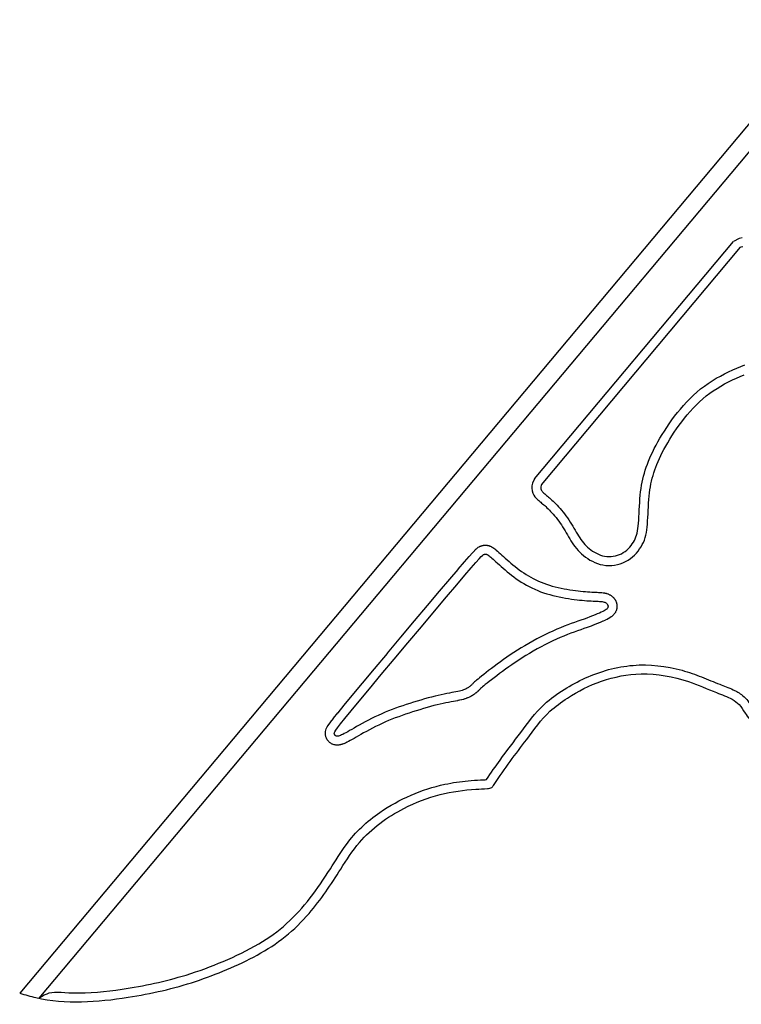
# Model space of a CAD drawing. Extents: x 22 to 197, y -73 to 99.
# Drawn here: x 24 to 45, y 16 to 44 of the extents above; entities that cross this region are included whole.
import ezdxf

# ---------------------------------------------------------------- set-up
doc = ezdxf.new("R2010")
doc.units = 0
doc.header["$MEASUREMENT"] = 0
doc.layers.get('0').update_dxf_attribs({"linetype": 'CONTINUOUS'})
doc.layers.add('courbe dans aile', color=7, linetype='CONTINUOUS')

msp = doc.modelspace()

# ---------------------------------------------------------------- linework, layer by layer
for p, q in [((57.913, 56.6356), (24.3733, 16.6644)), ((57.913, 56.6356), (24.3733, 16.6644)), ((57.9285, 55.8762), (24.9107, 16.527)), ((38.9507, 30.8701), (44.5153, 37.5017))]:
    msp.add_line(p, q)
for points in [[(44.5842, 37.5159), (44.5329, 37.5068), (44.5153, 37.5017)], [(38.9507, 30.8701), (38.9445, 30.8494), (38.9371, 30.811), (38.9354, 30.7786), (38.9386, 30.7511), (38.946, 30.7275), (38.9568, 30.7066), (38.9703, 30.6874), (38.9858, 30.6687), (39.0033, 30.6503), (39.0227, 30.6318), (39.044, 30.6128), (39.0672, 30.5931), (39.0923, 30.5722), (39.1193, 30.55), (39.148, 30.526), (39.1786, 30.5001), (39.2109, 30.4719), (39.2448, 30.4415), (39.2801, 30.4088), (39.3168, 30.3735), (39.3546, 30.3356), (39.3935, 30.295), (39.4333, 30.2515), (39.474, 30.2052), (39.5151, 30.1562), (39.5564, 30.105), (39.5976, 30.0519), (39.6384, 29.9972), (39.6784, 29.9414), (39.7175, 29.8847), (39.7552, 29.8275), (39.7913, 29.7701), (39.8261, 29.7129), (39.8599, 29.656), (39.8928, 29.5998), (39.9253, 29.5446), (39.9576, 29.4905), (39.9899, 29.4378), (40.0226, 29.3869), (40.056, 29.3379), (40.0903, 29.2909), (40.1258, 29.2458), (40.1629, 29.2026), (40.2019, 29.1613), (40.2429, 29.1219), (40.2864, 29.0843), (40.3326, 29.0485), (40.3817, 29.0145), (40.4334, 28.9828), (40.4875, 28.9538), (40.5435, 28.9279), (40.6012, 28.9055), (40.6601, 28.8873), (40.7199, 28.8735), (40.7803, 28.8646), (40.8409, 28.861), (40.9014, 28.8627), (40.9614, 28.8694), (41.0205, 28.8809), (41.0783, 28.8972), (41.1346, 28.918), (41.1889, 28.9432), (41.2408, 28.9726), (41.2901, 29.006), (41.3366, 29.0429), (41.3802, 29.0829), (41.4208, 29.1256), (41.4582, 29.1703), (41.4923, 29.2167), (41.5231, 29.2643), (41.5504, 29.3126), (41.5742, 29.3614), (41.5946, 29.4114), (41.6121, 29.4636), (41.627, 29.5189), (41.6394, 29.5783), (41.6499, 29.6429), (41.6586, 29.7135), (41.6658, 29.7912), (41.672, 29.8765), (41.6774, 29.9684), (41.6825, 30.0653), (41.6875, 30.1658), (41.693, 30.2684), (41.6991, 30.3716), (41.7064, 30.4739), (41.7151, 30.5739), (41.7257, 30.6704), (41.7381, 30.7635), (41.7526, 30.8538), (41.769, 30.9417), (41.7875, 31.0278), (41.8082, 31.1124), (41.8311, 31.1961), (41.8563, 31.2795), (41.8839, 31.3628), (41.9139, 31.4466), (41.9466, 31.531), (41.9822, 31.6165), (42.0209, 31.7034), (42.0628, 31.792), (42.1081, 31.8826), (42.1569, 31.9755), (42.2095, 32.071), (42.2658, 32.1688), (42.3256, 32.2684), (42.389, 32.3695), (42.4557, 32.4716), (42.5258, 32.5744), (42.5992, 32.6775), (42.6757, 32.7803), (42.7553, 32.8827), (42.838, 32.984), (42.9239, 33.0837), (43.013, 33.1815), (43.1053, 33.2769), (43.2009, 33.3692), (43.2999, 33.4582), (43.4022, 33.5432), (43.5078, 33.624), (43.6163, 33.7005), (43.7271, 33.7728), (43.8397, 33.841), (43.9536, 33.9054), (44.0681, 33.9658), (44.1828, 34.0225), (44.2971, 34.0756), (44.4105, 34.1252), (44.523, 34.1715), (44.6345, 34.2147)]]:
    msp.add_lwpolyline(points)
msp.add_lwpolyline([(36.5859, 28.0735), (36.816, 28.3434), (36.9919, 28.5479), (37.1213, 28.6963), (37.2119, 28.7978), (37.2712, 28.8616), (37.307, 28.897), (37.327, 28.9132), (37.3386, 28.9195), (37.3485, 28.9235), (37.3579, 28.9268), (37.3671, 28.9292), (37.3761, 28.9307), (37.3853, 28.9312), (37.3947, 28.9307), (37.4046, 28.929), (37.415, 28.9262), (37.4262, 28.9221), (37.4387, 28.9163), (37.4529, 28.9083), (37.4693, 28.8978), (37.4884, 28.8842), (37.5106, 28.8671), (37.5365, 28.8461), (37.5664, 28.8206), (37.6008, 28.7905), (37.6394, 28.7561), (37.6818, 28.718), (37.7278, 28.6766), (37.777, 28.6325), (37.8291, 28.5864), (37.8836, 28.5386), (37.9402, 28.4898), (37.9987, 28.4404), (38.0591, 28.3909), (38.1212, 28.3415), (38.1853, 28.2925), (38.2512, 28.2442), (38.3191, 28.1969), (38.389, 28.1509), (38.4608, 28.1066), (38.5347, 28.0641), (38.6104, 28.0236), (38.688, 27.9852), (38.7674, 27.9487), (38.8485, 27.9145), (38.9311, 27.8823), (39.0152, 27.8524), (39.1008, 27.8248), (39.1876, 27.7994), (39.2753, 27.7762), (39.3632, 27.7551), (39.4511, 27.7359), (39.5382, 27.7186), (39.6243, 27.7031), (39.7087, 27.6891), (39.7909, 27.6767), (39.8706, 27.6658), (39.9475, 27.6561), (40.0215, 27.6477), (40.0926, 27.6405), (40.1606, 27.6343), (40.2253, 27.6292), (40.2867, 27.625), (40.3447, 27.6217), (40.3991, 27.6191), (40.4499, 27.617), (40.4971, 27.6151), (40.5407, 27.6132), (40.5805, 27.611), (40.6166, 27.6082), (40.649, 27.6045), (40.6776, 27.5996), (40.7025, 27.5934), (40.7239, 27.586), (40.7421, 27.5776), (40.7574, 27.5683), (40.7703, 27.5585), (40.7809, 27.5482), (40.7897, 27.5378), (40.797, 27.5273), (40.803, 27.5171), (40.8077, 27.507), (40.8112, 27.497), (40.8135, 27.487), (40.8145, 27.4769), (40.8142, 27.4667), (40.8127, 27.4564), (40.8099, 27.4457), (40.8057, 27.4347), (40.7994, 27.4232), (40.7901, 27.4108), (40.777, 27.3975), (40.7592, 27.383), (40.736, 27.3669), (40.7064, 27.3492), (40.6697, 27.3297), (40.6252, 27.308), (40.5733, 27.2845), (40.5147, 27.2593), (40.4501, 27.2327), (40.3801, 27.2049), (40.3052, 27.1762), (40.2263, 27.1467), (40.1439, 27.1168), (40.0586, 27.0865), (39.9704, 27.0555), (39.8794, 27.0234), (39.7855, 26.9897), (39.6887, 26.954), (39.589, 26.9159), (39.4864, 26.8749), (39.3809, 26.8306), (39.2725, 26.7826), (39.1619, 26.7313), (39.0498, 26.677), (38.9369, 26.6201), (38.8239, 26.5609), (38.7116, 26.4998), (38.6006, 26.4373), (38.4917, 26.3736), (38.3855, 26.3092), (38.2821, 26.2442), (38.1814, 26.179), (38.0835, 26.1138), (37.9884, 26.0487), (37.8961, 25.9841), (37.8065, 25.9201), (37.7197, 25.857), (37.6357, 25.7951), (37.5551, 25.7348), (37.4786, 25.6769), (37.4069, 25.6219), (37.3406, 25.5703), (37.2805, 25.5229), (37.2271, 25.48), (37.1811, 25.4425), (37.143, 25.4106), (37.1119, 25.3837), (37.0866, 25.3612), (37.0662, 25.3422), (37.0493, 25.326), (37.035, 25.3118), (37.0221, 25.2988), (37.0094, 25.2864), (36.9961, 25.2737), (36.9818, 25.2609), (36.9666, 25.2479), (36.9504, 25.2348), (36.933, 25.2218), (36.9145, 25.2088), (36.8948, 25.1961), (36.8738, 25.1835), (36.8514, 25.1713), (36.8272, 25.1594), (36.8006, 25.1477), (36.7713, 25.1363), (36.7386, 25.1252), (36.7022, 25.1143), (36.6614, 25.1037), (36.6159, 25.0933), (36.5653, 25.0829), (36.5094, 25.0725), (36.4484, 25.0615), (36.3824, 25.0496), (36.3114, 25.0364), (36.2355, 25.0216), (36.1548, 25.0049), (36.0693, 24.9858), (35.9793, 24.9641), (35.8853, 24.94), (35.788, 24.9137), (35.6883, 24.8857), (35.5868, 24.8561), (35.4842, 24.8254), (35.3813, 24.7936), (35.2788, 24.7613), (35.1773, 24.7285), (35.0768, 24.6952), (34.9772, 24.661), (34.8785, 24.6259), (34.7806, 24.5895), (34.6834, 24.5516), (34.5867, 24.512), (34.4905, 24.4705), (34.3949, 24.427), (34.3003, 24.382), (34.2073, 24.3359), (34.1166, 24.2895), (34.0287, 24.2433), (33.9444, 24.1978), (33.8641, 24.1537), (33.7886, 24.1116), (33.7184, 24.072), (33.6533, 24.0351), (33.5934, 24.001), (33.5386, 23.97), (33.4886, 23.9423), (33.4434, 23.9179), (33.403, 23.897), (33.3671, 23.8799), (33.3356, 23.8666), (33.3082, 23.8569), (33.2845, 23.8504), (33.264, 23.8468), (33.2465, 23.8459), (33.2314, 23.8472), (33.2185, 23.8505), (33.2072, 23.8554), (33.1973, 23.8616), (33.1887, 23.8691), (33.1814, 23.8776), (33.1754, 23.8871), (33.1707, 23.8974), (33.1673, 23.9084), (33.1652, 23.92), (33.1644, 23.932), (33.1661, 23.946), (33.1768, 23.9694), (33.2041, 24.0115), (33.2558, 24.0816), (33.3395, 24.1887), (33.4629, 24.342), (33.6336, 24.5508), (33.8594, 24.8242), (34.1441, 25.1669), (34.476, 25.5647), (34.8394, 25.9993), (35.2189, 26.4521), (35.5989, 26.9044), (35.9637, 27.3378), (36.298, 27.7337)], close=True)
msp.add_open_spline([(24.3733, 16.6644), (24.5228, 16.6221), (25.5008, 16.3457), (27.21, 16.4638), (28.9805, 16.8643), (30.4585, 17.4296), (31.588, 18.0006), (32.6211, 19.0225), (33.2396, 19.9574), (33.9475, 21.093), (34.9482, 21.8029), (36.085, 22.2466), (36.9007, 22.3612), (37.3711, 22.3758), (37.5677, 22.3942), (37.9014, 22.9252), (38.4354, 23.5968), (39.0637, 24.4783), (39.796, 25.0082), (40.6321, 25.4368), (41.8094, 25.6642), (42.9207, 25.4631), (43.7301, 25.0983), (44.2206, 24.9258), (44.5067, 24.7339), (44.657, 24.4397), (45.0727, 23.9986), (45.8826, 23.7769), (46.4664, 24.0806), (46.8342, 24.2204), (47.0818, 24.0727), (47.3725, 23.8574), (47.6398, 23.6307), (47.9081, 23.4735), (48.4773, 23.4692), (49.4706, 23.4089), (50.7885, 23.3456), (51.823, 23.2896), (52.3648, 23.2611), (52.5184, 23.253)], degree=3, knots=[0, 0, 0, 0, 0.4656344, 3.0445374, 4.9850682, 5.9151855, 7.7923227, 8.7197142, 10.2406814, 11.149056, 12.7127608, 13.7984651, 14.8081511, 15.1294467, 15.2538602, 15.3568886, 16.9158183, 17.9340067, 18.5446738, 19.6111685, 20.7316444, 22.0776272, 22.9180503, 23.3935901, 23.6382661, 23.9255517, 24.3632797, 25.4457285, 26.0871045, 26.3693048, 26.524911, 26.9144959, 27.4723357, 27.570573, 27.8374215, 29.124837, 30.6081511, 31.7751375, 32.2364169, 32.2364169, 32.2364169, 32.2364169])
at = {"layer": 'courbe dans aile'}
msp.add_line((38.7592, 31.0308), (44.3238, 37.6624), dxfattribs=at)
msp.add_line((38.7592, 31.0308), (44.3238, 37.6624), dxfattribs=at)
msp.add_lwpolyline([(44.5593, 37.7653), (44.4763, 37.7507), (44.3238, 37.6624)], dxfattribs=at)
msp.add_lwpolyline([(38.7592, 31.0308), (38.7014, 30.9091), (38.6884, 30.8411), (38.6847, 30.7706), (38.693, 30.699), (38.7138, 30.6322), (38.7424, 30.577), (38.7716, 30.5353), (38.799, 30.5024), (38.8262, 30.4738), (38.8532, 30.448), (38.8798, 30.4242), (38.9063, 30.4017), (38.9329, 30.3797), (38.9597, 30.3575), (38.9872, 30.3346), (39.0157, 30.3105), (39.0454, 30.2846), (39.0763, 30.2569), (39.1084, 30.2271), (39.1416, 30.1951), (39.1759, 30.1608), (39.211, 30.124), (39.2472, 30.0847), (39.2842, 30.0424), (39.322, 29.9973), (39.3603, 29.9499), (39.3986, 29.9005), (39.4366, 29.8496), (39.4739, 29.7976), (39.5101, 29.745), (39.545, 29.692), (39.5788, 29.6385), (39.6118, 29.5841), (39.6446, 29.529), (39.6772, 29.4733, 0.0001571), (39.6773, 29.4732), (39.7102, 29.4172), (39.7437, 29.361), (39.7782, 29.3048), (39.8141, 29.249), (39.8516, 29.1938), (39.8911, 29.1398), (39.9328, 29.0869), (39.9771, 29.0354), (40.0242, 28.9854), (40.0744, 28.9371), (40.1279, 28.8908), (40.1848, 28.8467), (40.2452, 28.805), (40.3089, 28.7659), (40.3758, 28.73), (40.4458, 28.6976), (40.5189, 28.6693), (40.5949, 28.6457), (40.6736, 28.6276), (40.7548, 28.6157), (40.837, 28.6108), (40.9187, 28.613), (40.9993, 28.622), (41.0784, 28.6375), (41.1557, 28.6593), (41.2307, 28.687), (41.3032, 28.7207), (41.3726, 28.76), (41.4381, 28.8043), (41.4991, 28.8527), (41.5555, 28.9045), (41.6074, 28.959), (41.655, 29.0159), (41.6982, 29.0746), (41.7371, 29.1348), (41.7718, 29.1963), (41.8025, 29.2592), (41.8291, 29.3242), (41.8516, 29.3914), (41.8702, 29.4608), (41.8853, 29.5327), (41.8974, 29.6077), (41.9071, 29.6866), (41.915, 29.7706), (41.9215, 29.8601), (41.9271, 29.9545), (41.9322, 30.0525), (41.9372, 30.1529), (41.9426, 30.2543), (41.9486, 30.3553), (41.9556, 30.4542), (41.964, 30.5494), (41.9739, 30.6402), (41.9855, 30.7272), (41.9989, 30.8111), (42.0141, 30.8924), (42.0312, 30.9717), (42.0503, 31.0497), (42.0714, 31.127), (42.0947, 31.2041), (42.1202, 31.2814), (42.1482, 31.3592), (42.1786, 31.4378), (42.2119, 31.5177), (42.2481, 31.5992), (42.2876, 31.6827), (42.3305, 31.7685), (42.3771, 31.8571), (42.4274, 31.9484), (42.4813, 32.0421), (42.5387, 32.1376), (42.5995, 32.2347), (42.6636, 32.3328), (42.7309, 32.4315), (42.8013, 32.5304), (42.8747, 32.629), (42.9508, 32.7268), (43.0296, 32.8233), (43.1111, 32.918), (43.1952, 33.0103), (43.282, 33.0999), (43.3714, 33.1863), (43.4634, 33.269), (43.5581, 33.3477), (43.6558, 33.4224), (43.7567, 33.4936), (43.8603, 33.5612), (43.966, 33.6253), (44.0734, 33.6859), (44.1819, 33.7432), (44.2909, 33.7971), (44.3998, 33.8477), (44.5082, 33.8951), (44.6158, 33.9393)], format="xyb", dxfattribs=at)
msp.add_lwpolyline([(36.3957, 28.2357), (36.6257, 28.5056, -0.0011108), (36.6264, 28.5064), (36.8024, 28.711, -0.0017171), (36.8035, 28.7122), (36.9329, 28.8606, -0.0028433), (36.9348, 28.8628), (37.0253, 28.9642, -0.0051541), (37.0288, 28.968), (37.0882, 29.0319, -0.0105004), (37.0955, 29.0394), (37.1313, 29.0748, -0.02406), (37.1492, 29.0909), (37.1691, 29.1071, -0.0475713), (37.2086, 29.1334), (37.2203, 29.1397, -0.0263465), (37.2441, 29.1509), (37.2539, 29.155, -0.0139884), (37.267, 29.1599), (37.2764, 29.1631, -0.0188434), (37.2945, 29.1686), (37.3036, 29.171, -0.0233512), (37.3264, 29.1759), (37.3355, 29.1774, -0.0266732), (37.362, 29.1803), (37.3712, 29.1808, -0.0280555), (37.3992, 29.1808), (37.4086, 29.1803, -0.0272473), (37.4357, 29.1773), (37.4455, 29.1757, -0.024655), (37.4696, 29.1704), (37.48, 29.1676, -0.02196), (37.501, 29.161), (37.5122, 29.1569, -0.0211544), (37.5317, 29.1487), (37.5442, 29.1429, -0.0187387), (37.5609, 29.1344), (37.5751, 29.1264, -0.015283), (37.5882, 29.1186), (37.6046, 29.108, -0.0119118), (37.6145, 29.1013), (37.6335, 29.0877, -0.009088), (37.6408, 29.0823), (37.6631, 29.0652, -0.0068845), (37.6685, 29.061), (37.6943, 29.0399, -0.0052194), (37.6983, 29.0366), (37.7282, 29.0112, -0.0037909), (37.7311, 29.0087), (37.7655, 28.9786, -0.0021764), (37.7671, 28.9771), (37.8057, 28.9427, -0.0009796), (37.8064, 28.9421), (37.8489, 28.9039, -0.0001254), (37.849, 28.9038), (37.8948, 28.8626), (37.9434, 28.8191), (37.9944, 28.7739), (38.0475, 28.7273), (38.1024, 28.6801), (38.1586, 28.6326), (38.2162, 28.5854), (38.275, 28.5386), (38.3351, 28.4926), (38.3966, 28.4476), (38.4593, 28.4039), (38.5234, 28.3617), (38.5888, 28.3213), (38.6559, 28.2828), (38.7249, 28.2459), (38.7957, 28.2108), (38.8682, 28.1775), (38.9425, 28.1461), (39.0183, 28.1167), (39.0956, 28.0892), (39.1744, 28.0637), (39.2547, 28.0402), (39.3364, 28.0186), (39.4191, 27.9988), (39.502, 27.9807), (39.5848, 27.9642), (39.6669, 27.9494), (39.7476, 27.9361), (39.8266, 27.9242), (39.9032, 27.9136), (39.9772, 27.9043), (40.0483, 27.8963), (40.1165, 27.8893), (40.1817, 27.8834), (40.2437, 27.8785), (40.3024, 27.8745), (40.3578, 27.8713), (40.4102, 27.8688), (40.4599, 27.8668), (40.5069, 27.8649, -0.0010992), (40.508, 27.8649), (40.5516, 27.863, -0.0030356), (40.5546, 27.8628), (40.5945, 27.8606, -0.0055623), (40.6, 27.8602), (40.6361, 27.8574, -0.0089402), (40.645, 27.8566), (40.6774, 27.8529, -0.0135641), (40.6908, 27.851), (40.7195, 27.8461, -0.0191057), (40.7381, 27.8422), (40.763, 27.836, -0.0224567), (40.7845, 27.8296), (40.8059, 27.8222, -0.0249237), (40.829, 27.8128), (40.8472, 27.8044, -0.0269338), (40.871, 27.7918), (40.8863, 27.7825, -0.0280699), (40.9095, 27.7667), (40.9224, 27.7569, -0.0279385), (40.9435, 27.7387), (40.9542, 27.7284, -0.0262968), (40.9722, 27.7093), (40.981, 27.6988, -0.0231154), (40.995, 27.6805), (41.0023, 27.6701, -0.0200073), (41.013, 27.6532), (41.019, 27.6429, -0.0221145), (41.0292, 27.6234), (41.034, 27.6133, -0.0255887), (41.0437, 27.5896), (41.0472, 27.5796, -0.0285859), (41.0551, 27.5521), (41.0573, 27.5421, -0.0305831), (41.0622, 27.512), (41.0632, 27.5019, -0.0311534), (41.0644, 27.4708), (41.0642, 27.4606, -0.03017), (41.0616, 27.4306), (41.0601, 27.4202, -0.0278753), (41.0545, 27.3929), (41.0517, 27.3823, -0.0273271), (41.0434, 27.3563), (41.0392, 27.3453, -0.0339756), (41.0249, 27.3145), (41.0186, 27.3029, -0.0361453), (40.999, 27.2726), (40.9897, 27.2603, -0.0326475), (40.9684, 27.2356), (40.9553, 27.2223, -0.0267677), (40.9355, 27.2042), (40.9178, 27.1897, -0.0209114), (40.9011, 27.1771), (40.8778, 27.1611, -0.0160521), (40.8643, 27.1524), (40.8348, 27.1347, -0.0123161), (40.8241, 27.1287), (40.7873, 27.1091, -0.0093252), (40.779, 27.1048), (40.7345, 27.0832, -0.006672), (40.7285, 27.0804), (40.6766, 27.0568, -0.0049642), (40.6721, 27.0548), (40.6135, 27.0296, -0.0038986), (40.6099, 27.0281), (40.5453, 27.0015, -0.0031985), (40.5423, 27.0003), (40.4722, 26.9725, -0.0027233), (40.4697, 26.9715), (40.3949, 26.9428, -0.0023953), (40.3926, 26.9419), (40.3137, 26.9125, -0.0021695), (40.3117, 26.9117), (40.2293, 26.8818, -0.0018289), (40.2275, 26.8812), (40.1422, 26.8509, -0.0008084), (40.1415, 26.8506), (40.0534, 26.8197), (39.9632, 26.7878), (39.8709, 26.7547), (39.7766, 26.72), (39.6801, 26.683), (39.5812, 26.6436), (39.4799, 26.601), (39.3757, 26.5549), (39.2691, 26.5054), (39.1606, 26.4529), (39.0512, 26.3977), (38.9417, 26.3403), (38.8327, 26.2811), (38.7251, 26.2205), (38.6196, 26.1588), (38.5168, 26.0964), (38.4165, 26.0335), (38.3187, 25.9701), (38.2234, 25.9066), (38.1307, 25.8431), (38.0404, 25.78), (37.9526, 25.7173), (37.8673, 25.6553), (37.7847, 25.5943), (37.7054, 25.5351), (37.6302, 25.4781), (37.5598, 25.424), (37.4948, 25.3735), (37.4361, 25.3272), (37.3844, 25.2857), (37.3405, 25.2499), (37.3049, 25.2201), (37.2768, 25.1958), (37.2549, 25.1762), (37.2378, 25.1604), (37.224, 25.1471), (37.2114, 25.1347), (37.199, 25.1222, -0.0020021), (37.1976, 25.1208), (37.1849, 25.1083, -0.0049439), (37.1813, 25.1049), (37.168, 25.0922, -0.0061086), (37.1635, 25.0881), (37.1493, 25.0752, -0.0068326), (37.1441, 25.0707), (37.1289, 25.0577, -0.0074655), (37.1232, 25.053), (37.1069, 25.0399, -0.0080142), (37.1006, 25.035), (37.0833, 25.022, -0.0084833), (37.0764, 25.017), (37.0579, 25.004, -0.008876), (37.0505, 24.9991), (37.0308, 24.9863, -0.0091947), (37.023, 24.9814), (37.002, 24.9689, -0.0096454), (36.9937, 24.9641), (36.9713, 24.9519, -0.0105884), (36.9619, 24.947), (36.9376, 24.9351, -0.0110694), (36.9276, 24.9304), (36.9011, 24.9188, -0.0109452), (36.8909, 24.9146), (36.8616, 24.9032, -0.0103743), (36.8518, 24.8997), (36.8192, 24.8885, -0.0095271), (36.8101, 24.8857), (36.7736, 24.8748, -0.0085494), (36.7654, 24.8725), (36.7247, 24.8618, -0.0075481), (36.7173, 24.86), (36.6718, 24.8496, -0.0062275), (36.6658, 24.8483), (36.6151, 24.838, -0.0038205), (36.6113, 24.8372), (36.5555, 24.8268, -0.0016969), (36.5538, 24.8264), (36.4928, 24.8154, -0.0000604), (36.4928, 24.8154), (36.4273, 24.8036), (36.3581, 24.7908), (36.2848, 24.7765), (36.2075, 24.7605), (36.1259, 24.7422), (36.0396, 24.7215), (35.9489, 24.6982), (35.8544, 24.6727), (35.7571, 24.6453), (35.6577, 24.6164), (35.5569, 24.5862), (35.4557, 24.555), (35.3548, 24.5231), (35.255, 24.4909), (35.1567, 24.4583), (35.0597, 24.425), (34.964, 24.3909), (34.8695, 24.3558), (34.7761, 24.3194), (34.6836, 24.2815), (34.5918, 24.242), (34.5004, 24.2004), (34.4095, 24.1571), (34.3197, 24.1126), (34.2317, 24.0676), (34.1462, 24.0226), (34.0639, 23.9782), (33.9852, 23.935), (33.911, 23.8936), (33.8415, 23.8544), (33.7768, 23.8177), (33.717, 23.7837, -0.0006788), (33.7164, 23.7833), (33.6615, 23.7523, -0.0016945), (33.66, 23.7515), (33.6101, 23.7237, -0.0030562), (33.6074, 23.7223), (33.5622, 23.6979, -0.004937), (33.5579, 23.6956), (33.5174, 23.6747, -0.007629), (33.5105, 23.6714), (33.4746, 23.6542, -0.0112326), (33.4644, 23.6496), (33.4329, 23.6363, -0.0146281), (33.4193, 23.631), (33.3919, 23.6213, -0.0185957), (33.3742, 23.6157), (33.3504, 23.6092, -0.0235942), (33.3274, 23.6041), (33.307, 23.6005, -0.029493), (33.2777, 23.5972), (33.2602, 23.5962, -0.0355537), (33.2246, 23.5968), (33.2096, 23.5981, -0.0401194), (33.1701, 23.6048), (33.1571, 23.6081, -0.0410065), (33.1184, 23.6214), (33.1071, 23.6263, -0.0382946), (33.0734, 23.6442), (33.0635, 23.6505, -0.0376396), (33.0333, 23.6729), (33.0247, 23.6804, -0.0371512), (32.9986, 23.7067), (32.9913, 23.7153, -0.0358397), (32.9701, 23.7441), (32.9641, 23.7536, -0.0339891), (32.948, 23.7834), (32.9433, 23.7937, -0.0319042), (32.9319, 23.8235), (32.9285, 23.8345, -0.0298371), (32.9214, 23.8635), (32.9193, 23.875, -0.0279581), (32.9158, 23.9028), (32.915, 23.9148, -0.0482277), (32.9163, 23.9629), (32.918, 23.9768, -0.0762529), (32.9387, 24.0498), (32.9494, 24.0732, -0.0368777), (32.9671, 24.1055), (32.9944, 24.1476, -0.015032), (33.003, 24.16), (33.0547, 24.23, -0.0068913), (33.0588, 24.2355), (33.1425, 24.3426, -0.0035522), (33.1447, 24.3454), (33.2681, 24.4987, -0.0020011), (33.2694, 24.5003), (33.4401, 24.7091, -0.0012038), (33.4409, 24.71), (33.6667, 24.9834, -0.000746), (33.6672, 24.984), (33.9518, 25.3266, -0.0004666), (33.9521, 25.327), (34.284, 25.7249, -0.0003351), (34.2842, 25.7251), (34.6476, 26.1597, -0.0002772), (34.6478, 26.1599), (35.0273, 26.6127, -0.0002605), (35.0275, 26.6129), (35.4075, 27.0652, -0.0002772), (35.4076, 27.0654), (35.7725, 27.4988, -0.0003351), (35.7727, 27.4991), (36.1069, 27.895, -0.0004666), (36.1072, 27.8953), (36.3952, 28.2352, -0.0007347)], format="xyb", close=True, dxfattribs=at)
for points, knots in [([(37.4225, 22.6324), (37.5455, 22.8251), (37.6711, 23.0053), (37.9903, 23.4446), (38.1829, 23.6932), (38.5672, 24.2119), (38.7705, 24.4929), (39.2069, 24.8938), (39.3955, 25.0267), (39.7779, 25.2674), (39.9773, 25.3768), (40.5998, 25.6599), (41.051, 25.7862), (41.9749, 25.8627), (42.4425, 25.8078), (43.0715, 25.6344), (43.2549, 25.5692), (43.6035, 25.4315), (43.7709, 25.3599), (44.052, 25.2511), (44.1802, 25.2057), (44.398, 25.1003), (44.4863, 25.0528), (44.628, 24.9386), (44.6815, 24.8827), (44.7604, 24.777), (44.7899, 24.7276), (44.8438, 24.6398), (44.8665, 24.6051), (44.9203, 24.5351), (44.9493, 24.502), (45.043, 24.4083), (45.1146, 24.3531), (45.3502, 24.2143), (45.5353, 24.155), (45.7924, 24.1341), (45.8726, 24.1373), (46.0122, 24.1618), (46.0799, 24.1823), (46.216, 24.2339), (46.2825, 24.2629), (46.4028, 24.3157), (46.4526, 24.3376), (46.5624, 24.3832), (46.628, 24.41), (46.7561, 24.4343), (46.8081, 24.4393), (46.9106, 24.4298), (46.9597, 24.4171), (47.0378, 24.3867), (47.07, 24.3694), (47.1443, 24.3261), (47.1777, 24.3036), (47.2498, 24.2552), (47.2849, 24.2307), (47.3876, 24.1565), (47.453, 24.106), (47.6427, 23.9557), (47.7596, 23.8598), (47.8996, 23.7691), (47.9228, 23.7547), (47.9525, 23.7385), (47.9571, 23.7368), (47.9783, 23.7307), (47.9933, 23.7279), (48.0668, 23.7201), (48.1604, 23.7207), (48.3318, 23.7167), (48.4167, 23.7141), (48.6698, 23.7047), (48.8361, 23.6966), (49.3318, 23.6704), (49.6591, 23.6518), (50.3219, 23.618), (50.6552, 23.6016), (51.4598, 23.5599), (51.9312, 23.5351), (52.4021, 23.5102)], [15.363425, 15.363425, 15.363425, 15.363425, 16.0005078, 16.0005078, 16.9745036, 16.9745036, 17.9484994, 17.9484994, 18.5938811, 18.5938811, 19.2392627, 19.2392627, 20.530026, 20.530026, 21.8207893, 21.8207893, 22.3687698, 22.3687698, 22.9167502, 22.9167502, 23.3042355, 23.3042355, 23.553334, 23.553334, 23.7025734, 23.7025734, 23.8518128, 23.8518128, 24.0164721, 24.0164721, 24.1811313, 24.1811313, 24.5104498, 24.5104498, 25.1437341, 25.1437341, 25.4440259, 25.4440259, 25.7130075, 25.7130075, 25.9425589, 25.9425589, 26.0975027, 26.0975027, 26.2524464, 26.2524464, 26.3397625, 26.3397625, 26.4103454, 26.4103454, 26.4809283, 26.4809283, 26.6002909, 26.6002909, 26.7196535, 26.7196535, 26.9583787, 26.9583787, 27.4344258, 27.4344258, 27.5233752, 27.5233752, 27.6123246, 27.6123246, 27.701274, 27.701274, 27.9503604, 27.9503604, 28.1994468, 28.1994468, 28.6976196, 28.6976196, 29.6939651, 29.6939651, 30.6903106, 30.6903106, 32.1056652, 32.1056652, 32.1056652, 32.1056652]), ([(24.9107, 16.527), (24.9979, 16.6045), (25.1331, 16.6488), (25.289, 16.7279), (25.5323, 16.6832), (26.315, 16.6694), (26.7755, 16.7121), (27.8452, 16.8693), (28.4433, 16.9966), (29.3736, 17.2832), (29.7189, 17.412), (30.4056, 17.702), (30.7413, 17.8607), (31.3348, 18.2105), (31.595, 18.396), (32.0716, 18.8266), (32.2884, 19.0684), (32.6881, 19.5848), (32.8728, 19.86), (33.1977, 20.3647), (33.3377, 20.5956), (33.6292, 20.993), (33.7733, 21.1596), (34.0875, 21.4581), (34.2572, 21.5931), (34.712, 21.9058), (35.0059, 22.0652), (35.6131, 22.3295), (35.9307, 22.4327), (36.4723, 22.5479), (36.6897, 22.5797), (37.0221, 22.6104), (37.14, 22.6167), (37.3088, 22.625), (37.3651, 22.628), (37.4225, 22.6324)], [0.4143921, 0.4143921, 0.4143921, 0.4143921, 0.476371, 0.476371, 1.5119314, 1.5119314, 2.9123154, 2.9123154, 4.7794883, 4.7794883, 5.9136101, 5.9136101, 7.0477319, 7.0477319, 8.0622855, 8.0622855, 9.076839, 9.076839, 10.0913926, 10.0913926, 10.8878354, 10.8878354, 11.4930592, 11.4930592, 12.098283, 12.098283, 13.0429387, 13.0429387, 13.9875945, 13.9875945, 14.6104116, 14.6104116, 14.9526046, 14.9526046, 15.1282751, 15.1282751, 15.1282751, 15.1282751])]:
    msp.add_open_spline(points, degree=3, knots=knots, dxfattribs=at)

doc.saveas('drawing.dxf')
